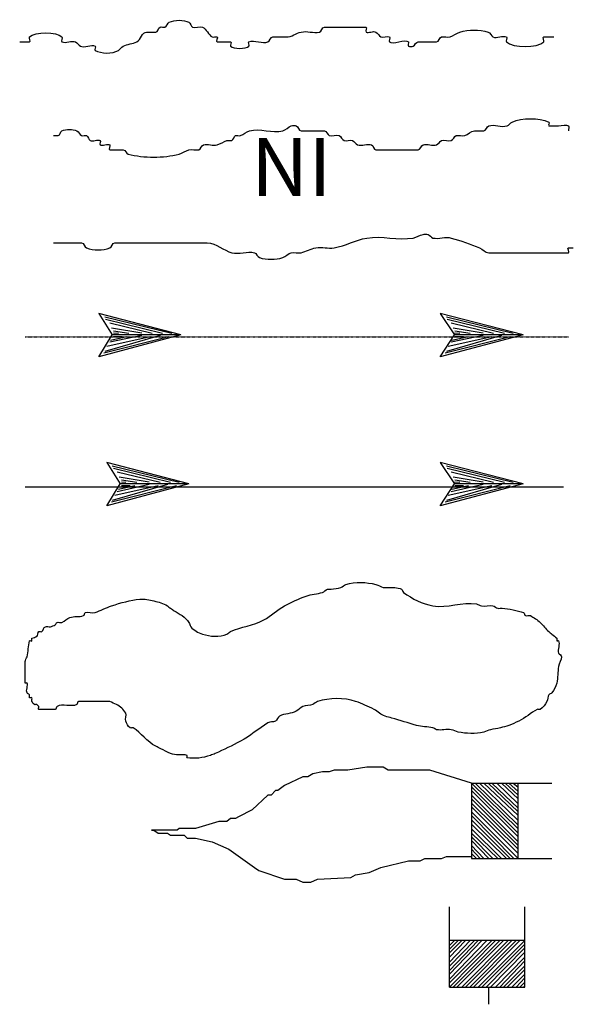
# Model space of a CAD drawing. Extents: x 1640392 to 2180867, y 15619447 to 16019263.
# Drawn here: x 2160992 to 2165760, y 15784642 to 15793123 of the extents above; entities that cross this region are included whole.
import ezdxf
from ezdxf.enums import TextEntityAlignment as Align

# ---------------------------------------------------------------- set-up
doc = ezdxf.new("R2010")
doc.units = 0
doc.header["$MEASUREMENT"] = 0
doc.linetypes.add('DGN_STYLE_3', pattern=[0.0011, 0, -0.0011])
doc.layers.add('L23', color=7, linetype='CONTINUOUS')
doc.styles.add('STYLE-FONT023', font='font023.shx')

# ---------------------------------------------------------------- blocks, each defined once
blk = doc.blocks.new('DAM')
at = {"layer": 'L23', "color": 7, "linetype": 'CONTINUOUS'}
for p, q in [((-337.9, -200.7), (-337.9, 491.1)), ((311.5, 200.6), (311.5, 491.1)), ((-337.9, -200.7), (58.1, 200.6)), ((-337.9, -163.7), (26.4, 200.6)), ((-337.9, -132), (-15.8, 200.6)), ((-337.9, -89.8), (-58.1, 200.6)), ((-337.9, -58.1), (-89.8, 200.6)), ((-337.9, -21.1), (-121.4, 200.6)), ((-337.9, 15.8), (-158.4, 200.6)), ((-337.9, 58.1), (-200.7, 200.6)), ((-337.9, 95), (-232.3, 200.6)), ((-337.9, 126.7), (-264, 200.6)), ((-337.9, 158.4), (-295.7, 200.6)), ((-306.3, -200.7), (95, 200.6)), ((-274.6, -200.7), (126.7, 200.6)), ((-232.3, -200.7), (169, 200.6)), ((-200.6, -200.7), (200.6, 200.6)), ((-163.7, -200.7), (237.6, 200.6)), ((-132, -200.7), (269.3, 200.6)), ((-89.8, -200.7), (311.5, 200.6)), ((-58.1, -200.7), (311.5, 169)), ((-21.1, -200.7), (311.5, 137.3)), ((15.8, -200.7), (311.5, 100.3)), ((58.1, -200.7), (311.5, 58.1)), ((95, -200.7), (311.5, 26.4)), ((126.7, -200.7), (311.5, -15.8)), ((158.4, -200.7), (311.5, -47.5)), ((200.6, -200.7), (311.5, -89.8)), ((237.6, -200.7), (311.5, -121.5)), ((269.3, -200.7), (311.5, -158.4)), ((0, -348.5), (0, -200.7)), ((301, -200.7), (311.5, -190.1))]:
    blk.add_line(p, q, dxfattribs=at)
at = {"layer": 'L23', "color": 7, "linetype": 'CONTINUOUS', "flags": 128}
for points in [[(301, -200.7), (311.5, -200.7), (311.5, 200.6), (-337.9, 200.6)], [(-337.9, -200.7), (301, -200.7)]]:
    blk.add_lwpolyline(points, dxfattribs=at)
blk = doc.blocks.new('OWAH')
at = {"layer": 'L23', "color": 140, "linetype": 'CONTINUOUS'}
for p, q in [((396, 0), (-311.5, 184.8)), ((-311.5, 184.8), (-195.4, 0)), ((316.8, 10.6), (-258.7, 153.1)), ((237.6, 10.6), (-253.4, 132)), ((147.8, 10.6), (-216.5, 100.3)), ((-311.5, -190.1), (-195.4, 0)), ((58.1, 15.8), (-200.6, 58.1)), ((396, 0), (-195.4, 0)), ((-52.8, 10.6), (-184.8, 31.7)), ((-142.6, 10.6), (-184.8, 15.8)), ((79.2, 0), (-110.9, 0)), ((15.8, 0), (-110.9, 0)), ((396, 0), (-311.5, -190.1)), ((290.4, -15.8), (-269.3, -158.4)), ((216.5, -5.3), (-258.7, -142.6)), ((132, -15.8), (-242.9, -100.3)), ((58.1, -5.3), (-216.5, -63.4)), ((-68.6, -15.8), (-211.2, -47.5)), ((-110.9, -15.8), (-184.8, -15.8))]:
    blk.add_line(p, q, dxfattribs=at)
blk = doc.blocks.new('OWAH_1')
at = {"layer": 'L23', "color": 140, "linetype": 'CONTINUOUS'}
for p, q in [((401.3, 0), (-311.5, 184.8)), ((-311.5, 184.8), (-190.1, 0)), ((316.8, 10.6), (-258.7, 153.1)), ((242.9, 10.6), (-253.4, 132)), ((147.8, 10.6), (-216.5, 100.3)), ((-311.5, -190.1), (-190.1, 0)), ((58.1, 15.8), (-200.6, 58.1)), ((401.3, 0), (-190.1, 0)), ((-52.8, 10.6), (-184.8, 31.7)), ((-142.6, 10.6), (-184.8, 15.8)), ((84.5, 0), (-110.9, 0)), ((15.8, 0), (-110.9, 0)), ((401.3, 0), (-311.5, -190.1)), ((290.4, -15.8), (-269.3, -158.4)), ((216.5, -5.3), (-258.7, -142.6)), ((132, -15.8), (-242.9, -100.3)), ((58.1, -5.3), (-216.5, -63.4)), ((-68.6, -15.8), (-211.2, -47.5)), ((-110.9, -15.8), (-184.8, -15.8))]:
    blk.add_line(p, q, dxfattribs=at)
blk = doc.blocks.new('OWAH_2')
at = {"layer": 'L23', "color": 140, "linetype": 'CONTINUOUS'}
for p, q in [((401.3, 0), (-311.5, 184.8)), ((-311.5, 184.8), (-190.1, 0)), ((316.8, 10.6), (-258.7, 153.1)), ((242.9, 10.6), (-253.4, 132)), ((147.8, 10.6), (-216.5, 100.3)), ((58.1, 15.8), (-200.6, 58.1)), ((-52.8, 10.6), (-184.8, 31.7)), ((-142.6, 10.6), (-184.8, 15.8)), ((84.5, 0), (-110.9, 0)), ((15.8, 0), (-110.9, 0)), ((401.3, 0), (-311.5, -190.1)), ((-311.5, -190.1), (-190.1, 0)), ((290.4, -15.8), (-269.3, -158.4)), ((216.5, -5.3), (-258.7, -142.6)), ((132, -15.8), (-242.9, -100.3)), ((58.1, -5.3), (-216.5, -68.6)), ((-68.6, -15.8), (-211.2, -47.5)), ((401.3, 0), (-190.1, 0)), ((-110.9, -15.8), (-184.8, -15.8))]:
    blk.add_line(p, q, dxfattribs=at)
blk = doc.blocks.new('OWAH_3')
at = {"layer": 'L23', "color": 140, "linetype": 'CONTINUOUS'}
for p, q in [((401.3, 0), (-306.2, 184.8)), ((-306.2, 184.8), (-190.1, 0)), ((316.8, 10.6), (-258.7, 153.1)), ((242.9, 10.6), (-248.2, 132)), ((153.1, 10.6), (-216.5, 100.3)), ((58.1, 15.8), (-200.6, 58.1)), ((-47.5, 10.6), (-179.5, 31.7)), ((-142.6, 10.6), (-179.5, 15.8)), ((84.5, 0), (-105.6, 0)), ((15.8, 0), (-105.6, 0)), ((401.3, 0), (-306.2, -190.1)), ((-306.2, -190.1), (-190.1, 0)), ((295.7, -15.8), (-264, -158.4)), ((216.5, -5.3), (-258.7, -142.6)), ((137.3, -15.8), (-237.6, -100.3)), ((58.1, -5.3), (-216.5, -68.6)), ((-63.4, -15.8), (-205.9, -47.5)), ((401.3, 0), (-190.1, 0)), ((-105.6, -15.8), (-179.5, -15.8))]:
    blk.add_line(p, q, dxfattribs=at)

msp = doc.modelspace()

# ---------------------------------------------------------------- linework, layer by layer
at = {"layer": 'L23', "color": 140, "linetype": 'DGN_STYLE_3'}
msp.add_line((2161039.8, 15790392.7), (2165717.8, 15790392.7), dxfattribs=at)
at = {"layer": 'L23', "color": 140, "linetype": 'CONTINUOUS'}
msp.add_line((2161039.8, 15789099), (2165675.6, 15789099), dxfattribs=at)
at = {"layer": 'L23', "color": 7, "linetype": 'CONTINUOUS'}
for p, q in [((2164883.6, 15786548.6), (2165575.3, 15786548.6)), ((2164883.6, 15786548.6), (2165284.9, 15786152.6)), ((2164883.6, 15786517), (2165284.9, 15786115.7)), ((2164915.3, 15786548.6), (2165284.9, 15786184.3)), ((2164952.2, 15786548.6), (2165284.9, 15786226.5)), ((2164989.2, 15786548.6), (2165284.9, 15786268.8)), ((2165026.2, 15786548.6), (2165284.9, 15786300.5)), ((2165057.8, 15786548.6), (2165284.9, 15786332.1)), ((2165100.1, 15786548.6), (2165284.9, 15786369.1)), ((2165142.3, 15786548.6), (2165284.9, 15786411.4)), ((2165174, 15786548.6), (2165284.9, 15786443)), ((2165205.7, 15786548.6), (2165284.9, 15786474.7)), ((2165242.6, 15786548.6), (2165284.9, 15786511.7)), ((2164883.6, 15786485.3), (2165284.9, 15786084)), ((2164883.6, 15786443), (2165284.9, 15786041.7)), ((2164883.6, 15786411.4), (2165284.9, 15786010)), ((2164883.6, 15786374.4), (2165284.9, 15785978.4)), ((2164883.6, 15786342.7), (2165284.9, 15785941.4)), ((2164883.6, 15786300.5), (2165284.9, 15785899.2)), ((2164883.6, 15786268.8), (2165247.9, 15785899.2)), ((2164883.6, 15786231.8), (2165216.2, 15785899.2)), ((2164883.6, 15786194.9), (2165184.6, 15785899.2)), ((2164883.6, 15786152.6), (2165142.3, 15785899.2)), ((2164883.6, 15786115.7), (2165110.6, 15785899.2)), ((2164883.6, 15786084), (2165068.4, 15785899.2)), ((2164883.6, 15786052.3), (2165031.4, 15785899.2)), ((2164883.6, 15786010), (2164989.2, 15785899.2)), ((2164883.6, 15785978.4), (2164957.5, 15785899.2)), ((2164883.6, 15785941.4), (2164925.8, 15785899.2)), ((2164883.6, 15785909.7), (2164888.9, 15785899.2)), ((2165284.9, 15785899.2), (2165575.3, 15785899.2))]:
    msp.add_line(p, q, dxfattribs=at)
at = {"layer": 'L23', "color": 140, "linetype": 'CONTINUOUS', "flags": 128}
msp.add_lwpolyline([(2164883.6, 15786548.6), (2164524.6, 15786659.5), (2164165.5, 15786659.5), (2164123.3, 15786685.9), (2163980.7, 15786685.9), (2163817, 15786659.5), (2163700.9, 15786659.5), (2163658.6, 15786643.7), (2163600.6, 15786643.7), (2163516.1, 15786627.8), (2163473.9, 15786601.4), (2163431.6, 15786601.4), (2163273.2, 15786527.5), (2163215.1, 15786485.3), (2163194, 15786485.3), (2163157, 15786443), (2163130.6, 15786443), (2162993.4, 15786316.3), (2162877.2, 15786258.2), (2162850.8, 15786242.4), (2162808.6, 15786242.4), (2162776.9, 15786216), (2162708.2, 15786216), (2162507.6, 15786157.9), (2162365.1, 15786157.9), (2162349.2, 15786142.1), (2162264.7, 15786142.1), (2162127.5, 15786142.1), (2162148.6, 15786142.1), (2162185.5, 15786115.7), (2162264.7, 15786115.7), (2162291.1, 15786099.8), (2162407.3, 15786099.8), (2162433.7, 15786073.4), (2162465.4, 15786073.4), (2162507.6, 15786073.4), (2162650.2, 15786041.7), (2162792.7, 15785978.4), (2163014.5, 15785820), (2163051.4, 15785793.6), (2163273.2, 15785719.6), (2163373.5, 15785719.6), (2163431.6, 15785693.2), (2163500.3, 15785693.2), (2163558.3, 15785719.6), (2163843.4, 15785735.5), (2163885.7, 15785756.6), (2164001.8, 15785777.7), (2164102.2, 15785820), (2164339.8, 15785878), (2164440.1, 15785878), (2164482.3, 15785899.2), (2164624.9, 15785899.2), (2164667.1, 15785915), (2164888.9, 15785915)], dxfattribs=at)
at = {"layer": 'L23', "color": 7, "linetype": 'CONTINUOUS', "flags": 128}
for points in [[(2164883.6, 15786548.6), (2164883.6, 15785909.7)], [(2164883.6, 15785909.7), (2164883.6, 15785899.2), (2165284.9, 15785899.2), (2165284.9, 15786548.6)]]:
    msp.add_lwpolyline(points, dxfattribs=at)
at = {"layer": 'L23', "color": 140, "linetype": 'CONTINUOUS'}
for points, knots in [([(2160992.3, 15792932.6), (2161020.4, 15792932.6), (2161048.6, 15792932.6), (2161076.7, 15792932.6), (2161090.8, 15792932.6), (2161069.7, 15792967.8), (2161076.7, 15792974.8), (2161123.4, 15793021.4), (2161309.9, 15793021.4), (2161356.6, 15792974.8), (2161363.6, 15792967.8), (2161345.3, 15792938.2), (2161356.6, 15792932.6), (2161387.6, 15792917.2), (2161441.7, 15792947.9), (2161472.7, 15792932.6), (2161487.7, 15792925.1), (2161500, 15792903), (2161515, 15792895.6), (2161548.9, 15792878.8), (2161607.8, 15792912.4), (2161641.7, 15792895.6), (2161651.6, 15792890.7), (2161631.8, 15792863.5), (2161641.7, 15792858.6), (2161695.3, 15792832.1), (2161789.2, 15792826.1), (2161842.3, 15792858.6), (2161857.2, 15792867.7), (2161868.6, 15792887.4), (2161884.6, 15792895.6), (2161919.2, 15792913.4), (2161966.1, 15792914.8), (2162000.7, 15792932.6), (2162034.7, 15792950), (2162045.4, 15793017.1), (2162085.2, 15793017.1), (2162099.3, 15793017.1), (2162113.4, 15793017.1), (2162127.5, 15793017.1), (2162139.8, 15793017.1), (2162152.1, 15793017.1), (2162164.4, 15793017.1), (2162183.1, 15793017.1), (2162185.9, 15793052.3), (2162201.4, 15793059.3), (2162213.1, 15793064.6), (2162231.9, 15793054), (2162243.6, 15793059.3), (2162259.1, 15793066.3), (2162265.3, 15793094.3), (2162280.6, 15793101.5), (2162326.5, 15793123.4), (2162403.6, 15793123.4), (2162449.5, 15793101.5), (2162463.9, 15793094.7), (2162466.6, 15793065.9), (2162481.2, 15793059.3), (2162504.6, 15793048.7), (2162542.3, 15793069.9), (2162565.7, 15793059.3), (2162598.8, 15793044.3), (2162619.4, 15792991.3), (2162650.2, 15792974.8), (2162661.1, 15792969), (2162681.5, 15792980.6), (2162692.4, 15792974.8), (2162703.3, 15792969), (2162678.3, 15792932.6), (2162692.4, 15792932.6), (2162703, 15792932.6), (2162713.5, 15792932.6), (2162724.1, 15792932.6), (2162752.2, 15792932.6), (2162780.4, 15792932.6), (2162808.6, 15792932.6), (2162820.9, 15792932.6), (2162802.4, 15792901.8), (2162808.6, 15792895.6), (2162835, 15792869.2), (2162940.6, 15792869.2), (2162967, 15792895.6), (2162973.1, 15792901.8), (2162957.4, 15792927.5), (2162967, 15792932.6), (2163009.2, 15792955.2), (2163088.4, 15792910), (2163130.6, 15792932.6), (2163146.1, 15792940.8), (2163153, 15792974.8), (2163172.9, 15792974.8), (2163199.3, 15792974.8), (2163225.7, 15792974.8), (2163252.1, 15792974.8), (2163264.4, 15792974.8), (2163276.7, 15792974.8), (2163289, 15792974.8), (2163333.6, 15792974.8), (2163373.2, 15793007.3), (2163415.8, 15793017.1), (2163466.3, 15793028.6), (2163523.7, 15793005.5), (2163574.2, 15793017.1), (2163593.2, 15793021.4), (2163596.5, 15793059.3), (2163616.4, 15793059.3), (2163722, 15793059.3), (2163827.6, 15793059.3), (2163933.2, 15793059.3), (2163947.3, 15793059.3), (2163961.4, 15793059.3), (2163975.4, 15793059.3), (2163989.5, 15793059.3), (2163964.6, 15793022.9), (2163975.4, 15793017.1), (2163997.2, 15793005.4), (2164038.1, 15793028.7), (2164059.9, 15793017.1), (2164075.3, 15793008.8), (2164086.8, 15792983.1), (2164102.2, 15792974.8), (2164121.2, 15792964.6), (2164157, 15792985), (2164176.1, 15792974.8), (2164187, 15792969), (2164169, 15792939.6), (2164176.1, 15792932.6), (2164203.4, 15792905.3), (2164312.5, 15792959.8), (2164339.8, 15792932.6), (2164345.9, 15792926.4), (2164329.9, 15792900.5), (2164339.8, 15792895.6), (2164351.1, 15792890), (2164370.7, 15792890), (2164382, 15792895.6), (2164397, 15792903), (2164405.5, 15792932.6), (2164424.2, 15792932.6), (2164434.8, 15792932.6), (2164445.4, 15792932.6), (2164455.9, 15792932.6), (2164498.2, 15792932.6), (2164540.4, 15792932.6), (2164582.6, 15792932.6), (2164602.6, 15792932.6), (2164606.5, 15792969.3), (2164624.9, 15792974.8), (2164647.6, 15792981.6), (2164676.1, 15792968.1), (2164698.8, 15792974.8), (2164727.8, 15792983.4), (2164754.2, 15793008.4), (2164783.3, 15793017.1), (2164858, 15793039.2), (2164951.5, 15793039.2), (2165026.2, 15793017.1), (2165044.5, 15793011.6), (2165053, 15792983.1), (2165068.4, 15792974.8), (2165098.3, 15792958.8), (2165154.6, 15792990.8), (2165184.6, 15792974.8), (2165195.4, 15792969), (2165177.5, 15792939.6), (2165184.6, 15792932.6), (2165238.2, 15792878.9), (2165453, 15792878.9), (2165506.6, 15792932.6), (2165513.7, 15792939.6), (2165492.5, 15792974.8), (2165506.6, 15792974.8), (2165534.8, 15792974.8), (2165562.9, 15792974.8), (2165591.1, 15792974.8)], [0, 0, 0, 0, 0.015869, 0.015869, 0.015869, 0.023804, 0.023804, 0.023804, 0.07637, 0.07637, 0.07637, 0.084305, 0.084305, 0.084305, 0.106125, 0.106125, 0.106125, 0.116668, 0.116668, 0.116668, 0.140472, 0.140472, 0.140472, 0.147414, 0.147414, 0.147414, 0.185102, 0.185102, 0.185102, 0.195645, 0.195645, 0.195645, 0.218543, 0.218543, 0.218543, 0.240986, 0.240986, 0.240986, 0.248921, 0.248921, 0.248921, 0.255864, 0.255864, 0.255864, 0.266407, 0.266407, 0.266407, 0.274342, 0.274342, 0.274342, 0.284885, 0.284885, 0.284885, 0.316623, 0.316623, 0.316623, 0.326541, 0.326541, 0.326541, 0.34241, 0.34241, 0.34241, 0.364854, 0.364854, 0.364854, 0.372788, 0.372788, 0.372788, 0.380723, 0.380723, 0.380723, 0.386672, 0.386672, 0.386672, 0.402541, 0.402541, 0.402541, 0.409484, 0.409484, 0.409484, 0.439239, 0.439239, 0.439239, 0.446181, 0.446181, 0.446181, 0.476928, 0.476928, 0.476928, 0.488149, 0.488149, 0.488149, 0.503026, 0.503026, 0.503026, 0.509969, 0.509969, 0.509969, 0.535063, 0.535063, 0.535063, 0.564817, 0.564817, 0.564817, 0.576037, 0.576037, 0.576037, 0.635546, 0.635546, 0.635546, 0.643481, 0.643481, 0.643481, 0.651415, 0.651415, 0.651415, 0.667284, 0.667284, 0.667284, 0.678507, 0.678507, 0.678507, 0.692392, 0.692392, 0.692392, 0.700327, 0.700327, 0.700327, 0.731073, 0.731073, 0.731073, 0.738016, 0.738016, 0.738016, 0.745951, 0.745951, 0.745951, 0.756494, 0.756494, 0.756494, 0.762445, 0.762445, 0.762445, 0.786247, 0.786247, 0.786247, 0.797468, 0.797468, 0.797468, 0.811353, 0.811353, 0.811353, 0.829096, 0.829096, 0.829096, 0.87472, 0.87472, 0.87472, 0.885943, 0.885943, 0.885943, 0.907763, 0.907763, 0.907763, 0.915697, 0.915697, 0.915697, 0.976196, 0.976196, 0.976196, 0.984131, 0.984131, 0.984131, 1, 1, 1, 1]), ([(2161282.7, 15792124.7), (2161296.7, 15792124.7), (2161310.8, 15792124.7), (2161324.9, 15792124.7), (2161342.5, 15792124.7), (2161342, 15792160.3), (2161356.6, 15792166.9), (2161391.7, 15792182.8), (2161448.2, 15792182.8), (2161483.3, 15792166.9), (2161499.9, 15792159.4), (2161509, 15792132.1), (2161525.5, 15792124.7), (2161537.2, 15792119.4), (2161556.1, 15792130), (2161567.8, 15792124.7), (2161582.4, 15792118.1), (2161586.9, 15792090.3), (2161599.5, 15792082.4), (2161619.6, 15792069.9), (2161663.8, 15792094.9), (2161683.9, 15792082.4), (2161692.7, 15792077), (2161677.8, 15792051.6), (2161683.9, 15792045.5), (2161698, 15792031.4), (2161754.3, 15792059.6), (2161768.4, 15792045.5), (2161775.5, 15792038.4), (2161754.3, 15792003.2), (2161768.4, 15792003.2), (2161782.5, 15792003.2), (2161796.6, 15792003.2), (2161810.7, 15792003.2), (2161835.3, 15792003.2), (2161859.9, 15792003.2), (2161884.6, 15792003.2), (2161903.3, 15792003.2), (2161909.3, 15791970.9), (2161926.8, 15791966.3), (2162063.8, 15791929.9), (2162228.1, 15791929.9), (2162365.1, 15791966.3), (2162393.9, 15791973.9), (2162420.8, 15791995.4), (2162449.5, 15792003.2), (2162475.9, 15792010.4), (2162507.7, 15791996), (2162534, 15792003.2), (2162552.6, 15792008.3), (2162557.6, 15792040.4), (2162576.3, 15792045.5), (2162612.5, 15792055.4), (2162656.2, 15792035.6), (2162692.4, 15792045.5), (2162721.1, 15792053.3), (2162748.3, 15792074.2), (2162776.9, 15792082.4), (2162790, 15792086.2), (2162806, 15792078.7), (2162819.1, 15792082.4), (2162835.5, 15792087.1), (2162834.8, 15792119.5), (2162850.8, 15792124.7), (2162863.6, 15792128.8), (2162880.2, 15792120.5), (2162893, 15792124.7), (2162920.2, 15792133.5), (2162944.2, 15792159.7), (2162972.2, 15792166.9), (2163061.4, 15792189.9), (2163168.2, 15792144), (2163257.4, 15792166.9), (2163284, 15792173.8), (2163305.5, 15792200.9), (2163331.3, 15792209.2), (2163344.1, 15792213.3), (2163360.7, 15792213.3), (2163373.5, 15792209.2), (2163391.6, 15792203.4), (2163395.9, 15792166.9), (2163415.8, 15792166.9), (2163468.6, 15792166.9), (2163521.4, 15792166.9), (2163574.2, 15792166.9), (2163588.3, 15792166.9), (2163602.3, 15792166.9), (2163616.4, 15792166.9), (2163636.3, 15792166.9), (2163641.7, 15792131.7), (2163658.6, 15792124.7), (2163682.7, 15792114.7), (2163719.1, 15792134.6), (2163743.1, 15792124.7), (2163760.1, 15792117.6), (2163768.1, 15792089.2), (2163785.4, 15792082.4), (2163806.7, 15792074), (2163838, 15792090.8), (2163859.3, 15792082.4), (2163875.5, 15792076.1), (2163885.5, 15792052), (2163901.5, 15792045.5), (2163936.2, 15792031.3), (2163988.3, 15792059.7), (2164023, 15792045.5), (2164039, 15792038.9), (2164041.2, 15792003.2), (2164059.9, 15792003.2), (2164100.4, 15792003.2), (2164140.9, 15792003.2), (2164181.4, 15792003.2), (2164195.4, 15792003.2), (2164209.5, 15792003.2), (2164223.6, 15792003.2), (2164290.5, 15792003.2), (2164357.4, 15792003.2), (2164424.2, 15792003.2), (2164444.2, 15792003.2), (2164449.2, 15792038.7), (2164466.5, 15792045.5), (2164500, 15792058.7), (2164549.1, 15792032.3), (2164582.6, 15792045.5), (2164598.8, 15792051.9), (2164608.7, 15792076.1), (2164624.9, 15792082.4), (2164649.3, 15792092), (2164685, 15792072.8), (2164709.4, 15792082.4), (2164726.6, 15792089.2), (2164733.2, 15792119.2), (2164751.6, 15792124.7), (2164774.3, 15792131.4), (2164802.8, 15792117.9), (2164825.5, 15792124.7), (2164854.6, 15792133.3), (2164878.5, 15792166.9), (2164910, 15792166.9), (2164924.1, 15792166.9), (2164938.2, 15792166.9), (2164952.2, 15792166.9), (2164964.6, 15792166.9), (2164976.9, 15792166.9), (2164989.2, 15792166.9), (2165009.1, 15792166.9), (2165013.9, 15792202.7), (2165031.4, 15792209.2), (2165078, 15792226.3), (2165143.3, 15792192), (2165189.8, 15792209.2), (2165205.3, 15792214.9), (2165217.4, 15792234.2), (2165232.1, 15792240.8), (2165320.1, 15792280.4), (2165460.9, 15792280.4), (2165548.9, 15792240.8), (2165557.7, 15792236.9), (2165538.3, 15792209.2), (2165548.9, 15792209.2), (2165577, 15792209.2), (2165605.2, 15792209.2), (2165633.3, 15792209.2), (2165661.5, 15792209.2), (2165703.7, 15792223.2), (2165717.8, 15792209.2), (2165724.9, 15792202.1), (2165717.8, 15792181), (2165717.8, 15792166.9)], [0, 0, 0, 0, 0.008602, 0.008602, 0.008602, 0.019355, 0.019355, 0.019355, 0.045162, 0.045162, 0.045162, 0.057328, 0.057328, 0.057328, 0.06593, 0.06593, 0.06593, 0.076683, 0.076683, 0.076683, 0.093888, 0.093888, 0.093888, 0.101415, 0.101415, 0.101415, 0.11862, 0.11862, 0.11862, 0.127224, 0.127224, 0.127224, 0.135825, 0.135825, 0.135825, 0.150879, 0.150879, 0.150879, 0.162309, 0.162309, 0.162309, 0.251559, 0.251559, 0.251559, 0.270338, 0.270338, 0.270338, 0.287543, 0.287543, 0.287543, 0.29971, 0.29971, 0.29971, 0.323367, 0.323367, 0.323367, 0.342144, 0.342144, 0.342144, 0.350746, 0.350746, 0.350746, 0.361499, 0.361499, 0.361499, 0.370102, 0.370102, 0.370102, 0.388382, 0.388382, 0.388382, 0.446448, 0.446448, 0.446448, 0.463789, 0.463789, 0.463789, 0.472392, 0.472392, 0.472392, 0.484559, 0.484559, 0.484559, 0.516818, 0.516818, 0.516818, 0.525418, 0.525418, 0.525418, 0.537584, 0.537584, 0.537584, 0.554788, 0.554788, 0.554788, 0.566954, 0.566954, 0.566954, 0.582008, 0.582008, 0.582008, 0.593439, 0.593439, 0.593439, 0.61817, 0.61817, 0.61817, 0.629603, 0.629603, 0.629603, 0.654334, 0.654334, 0.654334, 0.662937, 0.662937, 0.662937, 0.703798, 0.703798, 0.703798, 0.715965, 0.715965, 0.715965, 0.73962, 0.73962, 0.73962, 0.75105, 0.75105, 0.75105, 0.768255, 0.768255, 0.768255, 0.78042, 0.78042, 0.78042, 0.795475, 0.795475, 0.795475, 0.81471, 0.81471, 0.81471, 0.823313, 0.823313, 0.823313, 0.83084, 0.83084, 0.83084, 0.843007, 0.843007, 0.843007, 0.875266, 0.875266, 0.875266, 0.886019, 0.886019, 0.886019, 0.950534, 0.950534, 0.950534, 0.956986, 0.956986, 0.956986, 0.974191, 0.974191, 0.974191, 0.991396, 0.991396, 0.991396, 1, 1, 1, 1]), ([(2161282.7, 15791200.6), (2161363.6, 15791200.6), (2161444.6, 15791200.6), (2161525.5, 15791200.6), (2161545.5, 15791200.6), (2161550.8, 15791165.4), (2161567.8, 15791158.4), (2161624.9, 15791134.7), (2161711.3, 15791134.7), (2161768.4, 15791158.4), (2161785.4, 15791165.4), (2161790.7, 15791200.6), (2161810.7, 15791200.6), (2161916.3, 15791200.6), (2162021.9, 15791200.6), (2162127.5, 15791200.6), (2162287.6, 15791200.6), (2162447.8, 15791200.6), (2162607.9, 15791200.6), (2162683.8, 15791200.6), (2162747.7, 15791134.6), (2162819.1, 15791116.1), (2162880.5, 15791100.3), (2162953.1, 15791132), (2163014.5, 15791116.1), (2163033.3, 15791111.3), (2163038.6, 15791079.7), (2163056.7, 15791073.9), (2163117.5, 15791054.4), (2163196.6, 15791054.4), (2163257.4, 15791073.9), (2163283.2, 15791082.2), (2163304, 15791110.7), (2163331.3, 15791116.1), (2163358.4, 15791121.6), (2163388.7, 15791110.7), (2163415.8, 15791116.1), (2163458.7, 15791124.7), (2163499, 15791151.6), (2163542.5, 15791158.4), (2163594.1, 15791166.3), (2163649.3, 15791150.4), (2163700.9, 15791158.4), (2163796.1, 15791173.1), (2163885.8, 15791227.4), (2163980.7, 15791242.9), (2164111.1, 15791264.1), (2164251.7, 15791221.6), (2164382, 15791242.9), (2164411.3, 15791247.6), (2164437.9, 15791267.9), (2164466.5, 15791274.5), (2164479.9, 15791277.7), (2164495.3, 15791277.7), (2164508.7, 15791274.5), (2164525.5, 15791270.6), (2164534.1, 15791246.6), (2164551, 15791242.9), (2164601.5, 15791231.6), (2164658.8, 15791256.9), (2164709.4, 15791242.9), (2164791.4, 15791220.1), (2164873, 15791191.5), (2164952.2, 15791158.4), (2164979.9, 15791146.8), (2165001.5, 15791116.1), (2165031.4, 15791116.1), (2165137, 15791116.1), (2165242.6, 15791116.1), (2165348.2, 15791116.1), (2165471.4, 15791116.1), (2165594.6, 15791116.1), (2165717.8, 15791116.1), (2165731.9, 15791116.1), (2165703.7, 15791158.4), (2165717.8, 15791158.4), (2165731.9, 15791158.4), (2165746, 15791158.4), (2165760.1, 15791158.4)], [0, 0, 0, 0, 0.052119, 0.052119, 0.052119, 0.064938, 0.064938, 0.064938, 0.107992, 0.107992, 0.107992, 0.12081, 0.12081, 0.12081, 0.188791, 0.188791, 0.188791, 0.291896, 0.291896, 0.291896, 0.340706, 0.340706, 0.340706, 0.382628, 0.382628, 0.382628, 0.395448, 0.395448, 0.395448, 0.438503, 0.438503, 0.438503, 0.456775, 0.456775, 0.456775, 0.474903, 0.474903, 0.474903, 0.503567, 0.503567, 0.503567, 0.537555, 0.537555, 0.537555, 0.600282, 0.600282, 0.600282, 0.686392, 0.686392, 0.686392, 0.705754, 0.705754, 0.705754, 0.714816, 0.714816, 0.714816, 0.726147, 0.726147, 0.726147, 0.760138, 0.760138, 0.760138, 0.81532, 0.81532, 0.81532, 0.834581, 0.834581, 0.834581, 0.902562, 0.902562, 0.902562, 0.981872, 0.981872, 0.981872, 0.990936, 0.990936, 0.990936, 1, 1, 1, 1]), ([(2161768.4, 15787250.9), (2161787.8, 15787242.1), (2161807.1, 15787233.3), (2161826.5, 15787224.5), (2161859.4, 15787209.6), (2161885.9, 15787182.5), (2161905.7, 15787150.6), (2161918.2, 15787130.4), (2161898.2, 15787103.9), (2161905.7, 15787082), (2161913.2, 15787060), (2161922.8, 15787039.4), (2161942.7, 15787023.9), (2161950.3, 15787017.9), (2161961.8, 15787028.4), (2161969.1, 15787023.9), (2162038, 15786980.5), (2162089.4, 15786903), (2162164.4, 15786865.5), (2162178.5, 15786858.4), (2162192.6, 15786851.4), (2162206.7, 15786844.3), (2162234.8, 15786830.2), (2162263, 15786816.2), (2162291.1, 15786802.1), (2162333.9, 15786780.7), (2162390.5, 15786801.5), (2162433.7, 15786786.3), (2162440.1, 15786784), (2162427.1, 15786766.1), (2162433.7, 15786765.1), (2162496.9, 15786756.1), (2162571.2, 15786763.9), (2162634.3, 15786786.3), (2162648.5, 15786791.3), (2162662.8, 15786795.9), (2162676.6, 15786802.1), (2162750.3, 15786835), (2162822, 15786870.5), (2162893, 15786907.7), (2162977.2, 15786951.9), (2163049.1, 15787018.8), (2163130.6, 15787066.1), (2163149.3, 15787076.9), (2163175, 15787072.2), (2163194, 15787082), (2163210.3, 15787090.3), (2163214.9, 15787115.6), (2163231, 15787124.2), (2163273.7, 15787146.9), (2163330.7, 15787144.3), (2163373.5, 15787166.4), (2163394.2, 15787177.1), (2163410.1, 15787199.1), (2163431.6, 15787208.7), (2163457.4, 15787220.1), (2163490, 15787215), (2163516.1, 15787224.5), (2163531.2, 15787230.1), (2163542.7, 15787246.2), (2163558.3, 15787250.9), (2163661.2, 15787281.9), (2163782.9, 15787286.1), (2163885.7, 15787250.9), (2163939.9, 15787232.4), (2163992.9, 15787209.5), (2164044.1, 15787182.3), (2164077.1, 15787164.7), (2164103.7, 15787135.5), (2164139.1, 15787124.2), (2164158.3, 15787118.1), (2164178, 15787113.9), (2164197.2, 15787108.4), (2164267.7, 15787087.9), (2164337.9, 15787065.3), (2164408.4, 15787045), (2164454.5, 15787031.7), (2164504.5, 15787034.4), (2164551, 15787023.9), (2164562.4, 15787021.3), (2164571.3, 15787010.8), (2164582.6, 15787008), (2164623.1, 15786998), (2164668.7, 15787016.2), (2164709.4, 15787008), (2164729.2, 15787004), (2164747.5, 15786990.4), (2164767.4, 15786986.9), (2164839.1, 15786974.3), (2164917.9, 15786969.6), (2164989.2, 15786986.9), (2165009.1, 15786991.7), (2165027.3, 15787003.5), (2165047.3, 15787008), (2165075.1, 15787014.2), (2165103.9, 15787017.2), (2165131.8, 15787023.9), (2165156.7, 15787029.9), (2165181.3, 15787036.7), (2165205.7, 15787045), (2165234.9, 15787055), (2165262.5, 15787068.8), (2165290.2, 15787082), (2165346.4, 15787108.6), (2165394.1, 15787153.8), (2165448.5, 15787182.3), (2165456.2, 15787186.3), (2165467, 15787177.4), (2165474.9, 15787182.3), (2165501.9, 15787198.9), (2165518, 15787224.2), (2165533, 15787250.9), (2165543.1, 15787268.8), (2165537.8, 15787292.8), (2165548.9, 15787309), (2165554.5, 15787317.3), (2165569.2, 15787316.4), (2165575.3, 15787324.8), (2165594, 15787350.8), (2165610.7, 15787378.3), (2165617.5, 15787409.3), (2165627.8, 15787456.4), (2165625.7, 15787505), (2165633.3, 15787551.9), (2165638.1, 15787580.8), (2165657.2, 15787609), (2165659.7, 15787636.4), (2165660.9, 15787649.1), (2165637.9, 15787657), (2165633.3, 15787668.1), (2165621.7, 15787696.4), (2165647.1, 15787745.1), (2165633.3, 15787773.7), (2165631.3, 15787778), (2165619.8, 15787769.7), (2165617.5, 15787773.7), (2165614.5, 15787778.9), (2165622.7, 15787790.1), (2165617.5, 15787794.8), (2165603.8, 15787807.3), (2165589.8, 15787819.9), (2165575.3, 15787831.8), (2165566.5, 15787838.9), (2165557.5, 15787845.6), (2165548.9, 15787852.9), (2165521.3, 15787876.1), (2165501.4, 15787906.6), (2165474.9, 15787932.1), (2165449.9, 15787956.2), (2165420, 15787973.9), (2165390.5, 15787990.2), (2165378.3, 15787996.9), (2165360.4, 15787984.6), (2165348.2, 15787990.2), (2165339.3, 15787994.2), (2165342.3, 15788013.3), (2165332.4, 15788016.6), (2165271.9, 15788036.6), (2165210.2, 15788048.6), (2165147.6, 15788053.5), (2165135.3, 15788054.5), (2165122.8, 15788051.9), (2165110.6, 15788053.5), (2165095.2, 15788055.7), (2165083.5, 15788071.6), (2165068.4, 15788074.7), (2165036.3, 15788081.2), (2165000.2, 15788068.4), (2164968.1, 15788074.7), (2164953.6, 15788077.5), (2164940.3, 15788087.8), (2164925.8, 15788090.5), (2164805.5, 15788113.1), (2164674.4, 15788052.9), (2164551, 15788074.7), (2164459.3, 15788090.8), (2164375.9, 15788134.3), (2164297.5, 15788190.8), (2164288.9, 15788197.1), (2164291.2, 15788212.2), (2164281.7, 15788217.2), (2164263.1, 15788227), (2164243.6, 15788231), (2164223.6, 15788233.1), (2164190.3, 15788236.5), (2164155.9, 15788227.8), (2164123.3, 15788233.1), (2164101, 15788236.6), (2164081.6, 15788254.4), (2164059.9, 15788259.5), (2163978.1, 15788278.7), (2163882.7, 15788283.5), (2163801.2, 15788259.5), (2163785.5, 15788254.8), (2163775.1, 15788237.6), (2163759, 15788233.1), (2163731.2, 15788225.2), (2163702.9, 15788220.4), (2163674.5, 15788217.2), (2163664, 15788216), (2163653.2, 15788219.3), (2163642.8, 15788217.2), (2163626.5, 15788214), (2163616.1, 15788195.8), (2163600.6, 15788190.8), (2163555, 15788176.1), (2163503.5, 15788176.3), (2163458, 15788159.1), (2163394.7, 15788135.2), (2163332.8, 15788107.4), (2163273.2, 15788074.7), (2163209.7, 15788039.8), (2163157, 15787987.2), (2163093.7, 15787953.2), (2163005.4, 15787905.8), (2162899.1, 15787892.9), (2162808.6, 15787852.9), (2162797.2, 15787847.8), (2162788.3, 15787836.7), (2162776.9, 15787831.8), (2162713.4, 15787804.2), (2162633.1, 15787809.6), (2162565.7, 15787831.8), (2162527.8, 15787844.2), (2162492.9, 15787863.1), (2162465.4, 15787895.1), (2162456, 15787906), (2162458, 15787921.7), (2162449.5, 15787932.1), (2162432.3, 15787953.3), (2162414.5, 15787975.2), (2162391.5, 15787990.2), (2162368.8, 15788004.9), (2162345.3, 15788017.7), (2162322.8, 15788032.4), (2162312.2, 15788039.3), (2162301.6, 15788046.4), (2162291.1, 15788053.5), (2162281.8, 15788059.9), (2162274.4, 15788068.4), (2162264.7, 15788074.7), (2162229.3, 15788097.5), (2162189.2, 15788106.7), (2162148.6, 15788116.9), (2162108.3, 15788127.1), (2162067.2, 15788136.3), (2162027.1, 15788132.7), (2161945.4, 15788125.6), (2161864.4, 15788099.9), (2161784.3, 15788074.7), (2161734.9, 15788059.1), (2161689.6, 15788033.1), (2161641.7, 15788016.6), (2161615.4, 15788007.5), (2161583.6, 15788024.9), (2161557.2, 15788016.6), (2161547.6, 15788013.6), (2161550.5, 15787993.9), (2161541.4, 15787990.2), (2161506.8, 15787976.1), (2161459.8, 15787988.4), (2161425.2, 15787974.3), (2161401.5, 15787964.6), (2161380.5, 15787941.6), (2161356.6, 15787932.1), (2161344.1, 15787927.1), (2161326.7, 15787938.2), (2161314.3, 15787932.1), (2161306.6, 15787928.3), (2161306.3, 15787915.3), (2161298.5, 15787911), (2161285.1, 15787903.6), (2161270.8, 15787898.5), (2161256.3, 15787895.1), (2161242.7, 15787892), (2161227.3, 15787898.6), (2161214, 15787895.1), (2161197.4, 15787890.8), (2161195.6, 15787860.5), (2161182.3, 15787852.9), (2161175.7, 15787849.1), (2161162.4, 15787857.6), (2161155.9, 15787852.9), (2161144.9, 15787844.7), (2161154.2, 15787815.9), (2161140.1, 15787810.6), (2161126, 15787805.4), (2161111.9, 15787800.1), (2161097.9, 15787794.8), (2161097.9, 15787787.8), (2161097.9, 15787780.7), (2161097.9, 15787773.7), (2161097.9, 15787766.6), (2161078.8, 15787780.3), (2161076.7, 15787773.7), (2161063.2, 15787730.2), (2161069.2, 15787679.9), (2161055.6, 15787636.4), (2161051.2, 15787622.3), (2161039.8, 15787609.2), (2161039.8, 15787594.1), (2161039.8, 15787546.6), (2161039.8, 15787499.1), (2161039.8, 15787451.6), (2161039.8, 15787437.5), (2161039.8, 15787423.4), (2161039.8, 15787409.3), (2161039.8, 15787404.1), (2161053.3, 15787413.1), (2161055.6, 15787409.3), (2161068.1, 15787389.2), (2161043.1, 15787345), (2161055.6, 15787324.8), (2161059.5, 15787318.6), (2161072.8, 15787315.3), (2161076.7, 15787309), (2161080.7, 15787302.7), (2161072.8, 15787288.9), (2161076.7, 15787282.6), (2161079.9, 15787277.6), (2161095.2, 15787288.4), (2161097.9, 15787282.6), (2161101.9, 15787273.9), (2161093.1, 15787260.2), (2161097.9, 15787250.9), (2161103, 15787241), (2161109.1, 15787231.2), (2161119, 15787224.5), (2161125.2, 15787220.3), (2161133.8, 15787228.1), (2161140.1, 15787224.5), (2161146.8, 15787220.7), (2161151.9, 15787214.9), (2161155.9, 15787208.7), (2161160.8, 15787201.4), (2161147.1, 15787182.3), (2161155.9, 15787182.3), (2161164.7, 15787182.3), (2161173.5, 15787182.3), (2161182.3, 15787182.3), (2161221.1, 15787182.3), (2161259.8, 15787182.3), (2161298.5, 15787182.3), (2161308.8, 15787182.3), (2161306.6, 15787204), (2161314.3, 15787208.7), (2161357.1, 15787234.3), (2161440.5, 15787198.9), (2161483.3, 15787224.5), (2161491.1, 15787229.2), (2161488.9, 15787250.9), (2161499.1, 15787250.9), (2161588.9, 15787250.9), (2161678.7, 15787250.9), (2161768.4, 15787250.9)], [0, 0, 0, 0, 0.003245, 0.003245, 0.003245, 0.008756, 0.008756, 0.008756, 0.012247, 0.012247, 0.012247, 0.015749, 0.015749, 0.015749, 0.017092, 0.017092, 0.017092, 0.029886, 0.029886, 0.029886, 0.032288, 0.032288, 0.032288, 0.037093, 0.037093, 0.037093, 0.044389, 0.044389, 0.044389, 0.045463, 0.045463, 0.045463, 0.055726, 0.055726, 0.055726, 0.05802, 0.05802, 0.05802, 0.070272, 0.070272, 0.070272, 0.084798, 0.084798, 0.084798, 0.08812, 0.08812, 0.08812, 0.090975, 0.090975, 0.090975, 0.098539, 0.098539, 0.098539, 0.102192, 0.102192, 0.102192, 0.106564, 0.106564, 0.106564, 0.109098, 0.109098, 0.109098, 0.125749, 0.125749, 0.125749, 0.13453, 0.13453, 0.13453, 0.140196, 0.140196, 0.140196, 0.143258, 0.143258, 0.143258, 0.154475, 0.154475, 0.154475, 0.161805, 0.161805, 0.161805, 0.163607, 0.163607, 0.163607, 0.170053, 0.170053, 0.170053, 0.173196, 0.173196, 0.173196, 0.184476, 0.184476, 0.184476, 0.18762, 0.18762, 0.18762, 0.191992, 0.191992, 0.191992, 0.195903, 0.195903, 0.195903, 0.200593, 0.200593, 0.200593, 0.21013, 0.21013, 0.21013, 0.211473, 0.211473, 0.211473, 0.216047, 0.216047, 0.216047, 0.219109, 0.219109, 0.219109, 0.220675, 0.220675, 0.220675, 0.22548, 0.22548, 0.22548, 0.232777, 0.232777, 0.232777, 0.237279, 0.237279, 0.237279, 0.239377, 0.239377, 0.239377, 0.244749, 0.244749, 0.244749, 0.245554, 0.245554, 0.245554, 0.246629, 0.246629, 0.246629, 0.249484, 0.249484, 0.249484, 0.251204, 0.251204, 0.251204, 0.256715, 0.256715, 0.256715, 0.261929, 0.261929, 0.261929, 0.264078, 0.264078, 0.264078, 0.265644, 0.265644, 0.265644, 0.27523, 0.27523, 0.27523, 0.27711, 0.27711, 0.27711, 0.279513, 0.279513, 0.279513, 0.284616, 0.284616, 0.284616, 0.28691, 0.28691, 0.28691, 0.305996, 0.305996, 0.305996, 0.320177, 0.320177, 0.320177, 0.321743, 0.321743, 0.321743, 0.324806, 0.324806, 0.324806, 0.329909, 0.329909, 0.329909, 0.3334, 0.3334, 0.3334, 0.34656, 0.34656, 0.34656, 0.349094, 0.349094, 0.349094, 0.353466, 0.353466, 0.353466, 0.355078, 0.355078, 0.355078, 0.357611, 0.357611, 0.357611, 0.365039, 0.365039, 0.365039, 0.375376, 0.375376, 0.375376, 0.386401, 0.386401, 0.386401, 0.401776, 0.401776, 0.401776, 0.403712, 0.403712, 0.403712, 0.414455, 0.414455, 0.414455, 0.420491, 0.420491, 0.420491, 0.422536, 0.422536, 0.422536, 0.426714, 0.426714, 0.426714, 0.430814, 0.430814, 0.430814, 0.432751, 0.432751, 0.432751, 0.43447, 0.43447, 0.43447, 0.440758, 0.440758, 0.440758, 0.446987, 0.446987, 0.446987, 0.45969, 0.45969, 0.45969, 0.46752, 0.46752, 0.46752, 0.471818, 0.471818, 0.471818, 0.473384, 0.473384, 0.473384, 0.479347, 0.479347, 0.479347, 0.483447, 0.483447, 0.483447, 0.485595, 0.485595, 0.485595, 0.486938, 0.486938, 0.486938, 0.489233, 0.489233, 0.489233, 0.491382, 0.491382, 0.491382, 0.494067, 0.494067, 0.494067, 0.49541, 0.49541, 0.49541, 0.497705, 0.497705, 0.497705, 0.5, 0.5, 0.5, 0.507743, 0.507743, 0.507743, 0.515486, 0.515486, 0.515486, 0.56641, 0.56641, 0.56641, 0.582948, 0.582948, 0.582948, 0.635216, 0.635216, 0.635216, 0.650702, 0.650702, 0.650702, 0.656509, 0.656509, 0.656509, 0.687484, 0.687484, 0.687484, 0.697163, 0.697163, 0.697163, 0.706841, 0.706841, 0.706841, 0.714584, 0.714584, 0.714584, 0.726198, 0.726198, 0.726198, 0.738593, 0.738593, 0.738593, 0.746336, 0.746336, 0.746336, 0.754548, 0.754548, 0.754548, 0.764227, 0.764227, 0.764227, 0.773905, 0.773905, 0.773905, 0.816491, 0.816491, 0.816491, 0.827778, 0.827778, 0.827778, 0.889992, 0.889992, 0.889992, 0.901279, 0.901279, 0.901279, 1, 1, 1, 1])]:
    msp.add_open_spline(points, degree=3, knots=knots, dxfattribs=at)

# ---------------------------------------------------------------- block references
at = {"layer": 'L23', "color": 140, "linetype": 'CONTINUOUS', "xscale": 1.000000000390314, "yscale": 1.000000000390314, "zscale": 1.000000000390314, "rotation": 0.00160082830568406}
for name, p in [('OWAH', (2161984.9, 15790408.6)), ('OWAH_1', (2164925.8, 15790408.6)), ('OWAH_3', (2162048.3, 15789125.4)), ('OWAH_2', (2164925.8, 15789125.4))]:
    msp.add_blockref(name, p, dxfattribs=at)
at = {"layer": 'L23', "color": 7, "linetype": 'CONTINUOUS', "xscale": 1.000000000531261, "yscale": 1.000000000531261, "zscale": 1.000000000531261, "rotation": 0.001867633023122579}
msp.add_blockref('DAM', (2165031.4, 15784990.9), dxfattribs=at)

# ---------------------------------------------------------------- texts
at = {"layer": 'L23', "color": 140, "linetype": 'CONTINUOUS', "style": 'STYLE-FONT023'}
msp.add_text('NI', height=499.97, dxfattribs=at).set_placement((2163332.2, 15791603.7), align=Align.CENTER)

doc.saveas('drawing.dxf')
